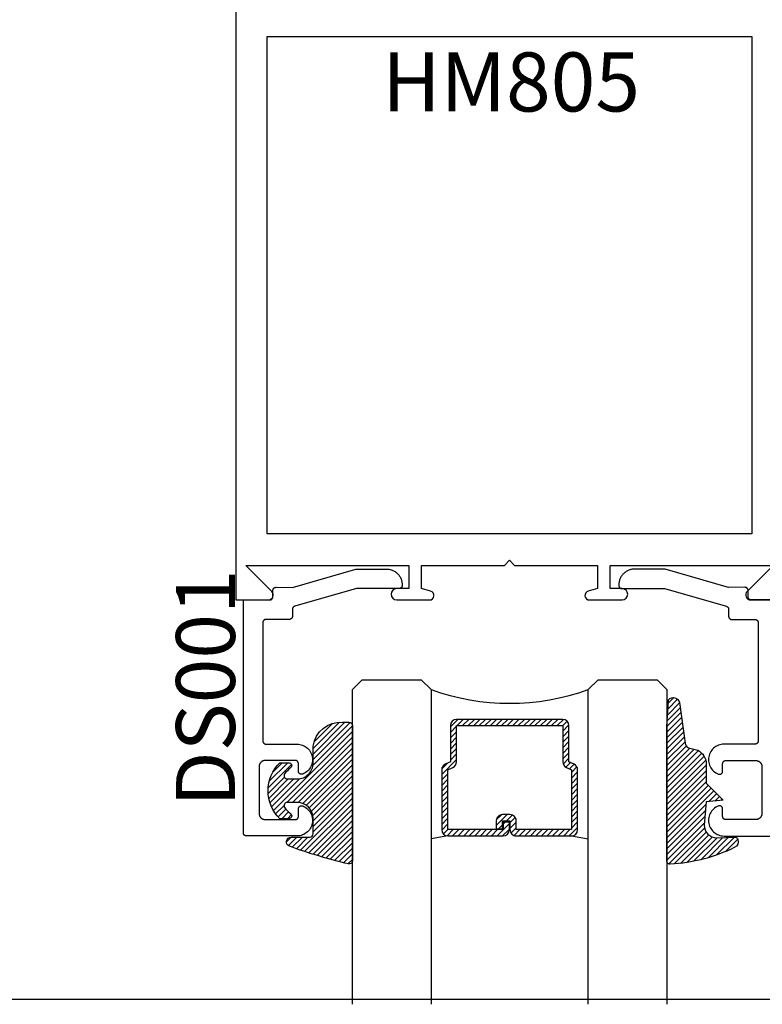
# Model space of a CAD drawing. Units: inches. Extents: x 0 to 160, y 0 to 19.
# Drawn here: x 138 to 141, y 0 to 3 of the extents above; entities that cross this region are included whole.
import ezdxf

# ---------------------------------------------------------------- set-up
doc = ezdxf.new("R2010")
doc.units = ezdxf.units.IN
doc.header["$MEASUREMENT"] = 0
doc.layers.add('Arcadia-Mview', color=6, linetype='Continuous', plot=False)
for name, color, linetype in [('Arcadia-Profile', 5, 'Continuous'), ('Arcadia-Shade', 8, 'Continuous'), ('Arcadia-Text', 3, 'Continuous')]:
    doc.layers.add(name, color=color, linetype=linetype)
doc.styles.get("Standard").update_dxf_attribs({"font": 'ARIALN.TTF'})

# ---------------------------------------------------------------- blocks, each defined once
blk = doc.blocks.new('E-260MOD')
at = {"layer": 'Arcadia-Shade', "lineweight": -3}
h = blk.add_hatch(dxfattribs=at)
h.set_pattern_fill('ANSI31', color=256, scale=0.1, style=0)
h.set_pattern_definition([(45, (0.111432735196054, 0.0210802744449259), (-0.0088388347648318, 0.0088388347648318), [])])
edge = h.paths.add_edge_path()
edge.add_line((-0.1786578097246902, 0.2350642497696223), (-0.125, 0.2404197422160825))
edge.add_line((-0.125, 0.2404197422160825), (-0.1181936880113304, 0.3139171335331267))
edge.add_arc((-0.1581936880113304, 0.3139171335331286), 0.04, 359.9999999999973, 449.9999999999999)
edge.add_line((-0.1581936880113304, 0.3539171335331286), (-0.2162454687676565, 0.3519725935885994))
edge.add_arc((-0.2162454687677204, 0.3619725935886442), 0.0100000000000448, 199.8505422421205, 270.0000000003661, ccw=False)
edge.add_arc((-0.2057289674488805, 0.3657692497091054), 0.0211808495959475, 113.38550761416829, 199.8505422417517, ccw=False)
edge.add_arc((0.0188137903408532, -0.0927442170155847), 0.5317010624323791, 93.16608336545528, 115.98409913818631, ccw=False)
edge.add_arc((-0.009999999999999, 0.4281605382221339), 0.009999999999999, -5.4001247917767614e-12, 93.166083365465, ccw=False)
edge.add_line((0, 0.428160538222133), (0, 0))
edge.add_line((0, 0), (-0.0053552835515234, -0.0845275820354292))
edge.add_arc((-0.0204262058438835, -0.0713796810144441), 0.0199999999999994, 191.4084515945802, 318.8984941272966, ccw=False)
edge.add_line((-0.0400310460016437, -0.0753357197388062), (-0.0574464047220715, 0.0534071486590815))
edge.add_arc((-0.0772453629954753, 0.0505785003444151), 0.0200000000000013, 8.130742450397316, 62.82068149597911)
edge.add_line((-0.0681098259279479, 0.0683701265345048), (-0.0978388426688213, 0.0757519387839843))
edge.add_arc((-0.0749999999999996, 0.1202310042592028), 0.0499999999999997, 180.0000000000006, 242.82068149597302, ccw=False)
edge.add_line((-0.1249999999999993, 0.1202310042592023), (-0.125, 0.180419742216082))
edge.add_line((-0.125, 0.180419742216082), (-0.1786578097246902, 0.2350642497696223))
at = {"layer": 'Arcadia-Profile'}
blk.add_lwpolyline([(-0.1786578097246902, 0.2350642497696223), (-0.125, 0.2404197422160825), (-0.1181936880113304, 0.3139171335331267, 0.4142135623731084), (-0.1581936880113304, 0.3539171335331286), (-0.2162454687676565, 0.3519725935885994, -0.3160158995843511), (-0.2256512846930993, 0.3585769159274423, -0.3962562958274539), (-0.2141359800658433, 0.3852101994920861, -0.0998926618858281), (-0.0105523046130392, 0.4381452745538752, -0.4304926132808653), (0, 0.428160538222133), (0, 0), (-0.0053552835515234, -0.0845275820354292, -0.6217797134979012), (-0.0400310460016437, -0.0753357197388062), (-0.0574464047220715, 0.0534071486590815, 0.2432650129539878), (-0.0681098259279479, 0.0683701265345048), (-0.0978388426688213, 0.0757519387839843, -0.2811846954961982), (-0.1249999999999993, 0.1202310042592023), (-0.125, 0.180419742216082)], format="xyb", close=True, dxfattribs=at)
blk.add_lwpolyline([(-0.1786578097246902, 0.2350642497696223), (-0.125, 0.2404197422160825), (-0.1181936880113304, 0.3139171335331267, 0.4142135623731084), (-0.1581936880113304, 0.3539171335331286), (-0.2162454687676565, 0.3519725935885994, -0.3160158995843511), (-0.2256512846930993, 0.3585769159274423, -0.3962562958274539), (-0.2141359800658433, 0.3852101994920861, -0.0998926618858281), (-0.0105523046130392, 0.4381452745538752, -0.4304926132808653), (0, 0.428160538222133), (0, 0), (-0.0053552835515234, -0.0845275820354292, -0.6217797134979012), (-0.0400310460016437, -0.0753357197388062), (-0.0574464047220715, 0.0534071486590815, 0.2432650129539878), (-0.0681098259279479, 0.0683701265345048), (-0.0978388426688213, 0.0757519387839843, -0.2811846954961982), (-0.1249999999999993, 0.1202310042592023), (-0.125, 0.180419742216082)], format="xyb", close=True, dxfattribs=at)
blk = doc.blocks.new('E-150MOD')
at = {"layer": 'Arcadia-Shade', "lineweight": -3}
h = blk.add_hatch(dxfattribs=at)
h.set_pattern_fill('ANSI31', color=256, scale=0.1, style=0)
h.set_pattern_definition([(45, (-0.138567264803946, 0.0239117308240513), (-0.0088388347648318, 0.0088388347648318), [])])
edge = h.paths.add_edge_path()
edge.add_line((0.2307305913625512, 0.1184704544556859), (0.202291955919371, 0.1184704544556872))
edge.add_arc((0.2022919559193711, 0.1278042520424739), 0.0093337975867867, 126.6780053634676, 269.9999999999995, ccw=False)
edge.add_arc((0.1429581583326799, 0.207470454455787), 0.0900000000000237, 306.6780053633725, 323.576426357604)
edge.add_arc((0.2073301242805562, 0.1599704544556878), 0.0099999999999988, 323.5764263576871, 450.0000000000201)
edge.add_line((0.2073301242805527, 0.1699704544556866), (0.1749999999999971, 0.169970454455686))
edge.add_arc((0.1749999999999987, 0.1199704544556874), 0.0499999999999986, 90.00000000000178, 180.0000000000027)
edge.add_line((0.125, 0.119970454455685), (0.1250000000000007, 0.0659049405506607))
edge.add_arc((0.037059360948156, 0.0786686605666967), 0.0888620759688553, 266.2190256176107, 351.74174670046614, ccw=False)
edge.add_line((0.0311995675385823, -0.009999999999998), (0.0100000000000015, -0.01))
edge.add_arc((0.0100000000000008, 8e-16), 0.0100000000000008, 180.0000000000043, 270.0000000000043, ccw=False)
edge.add_line((0, 0), (0, 0.4305641256404997))
edge.add_arc((0.009999999999999, 0.4305641256405004), 0.009999999999999, 77.99937774415321, 180.0000000000045, ccw=False)
edge.add_arc((-0.3507727045260797, -1.107357734935952), 1.589668855323814, 69.71688305471389, 76.80556558053468, ccw=False)
edge.add_arc((0.1947457635950655, 0.3698040499677627), 0.0150000000000009, -90.00000000001302, 68.26389573529048, ccw=False)
edge.add_line((0.1947457635950621, 0.3548040499677619), (0.1349999999999979, 0.3548040499677614))
edge.add_arc((0.1349999999999979, 0.3448040499677614), 0.01, 90, 180)
edge.add_line((0.1249999999999979, 0.3448040499677614), (0.125, 0.2949704544556848))
edge.add_arc((0.1750000000000003, 0.2949704544556861), 0.0500000000000002, 180.0000000000014, 270.0000000000005)
edge.add_line((0.1750000000000007, 0.2449704544556859), (0.2073301242805527, 0.2449704544556874))
edge.add_arc((0.207330124280542, 0.2549704544556661), 0.0099999999999787, 270.0000000000609, 396.4235736423736)
edge.add_arc((0.1429581583325789, 0.2074704544556889), 0.0900000000000011, 36.42357364230738, 53.32199463653551)
edge.add_arc((0.2022919559193708, 0.2871366568689003), 0.009333797586788, 89.99999999999869, 233.32199463655041, ccw=False)
edge.add_line((0.202291955919371, 0.2964704544556884), (0.2307305913625512, 0.2964704544556882))
edge.add_arc((0.1429581583325826, 0.2074704544556871), 0.125000000000002, -45.39787468375329, 45.39787468375329, ccw=False)
at = {"layer": 'Arcadia-Profile'}
blk.add_lwpolyline([(0.2307305913625512, 0.1184704544556859), (0.202291955919371, 0.1184704544556872, -0.7220322426225168), (0.1967167169756805, 0.1352900043835457, 0.0738671817168788), (0.215376620024047, 0.1540329544556911, 0.6153459029250179), (0.2073301242805527, 0.1699704544556866), (0.1749999999999971, 0.169970454455686, 0.4142135623731001), (0.125, 0.119970454455685), (0.1250000000000007, 0.0659049405506607, -0.3915067863019581), (0.0311995675385823, -0.009999999999998), (0.0100000000000015, -0.01, -0.4142135623730951), (0, 0), (0, 0.4305641256404997, -0.4769788655072018), (0.0120792231389261, 0.4403455790671917, -0.0309400796202896), (0.2003007460826568, 0.3837375409001378, -0.8262721402126098), (0.1947457635950621, 0.3548040499677619), (0.1349999999999979, 0.3548040499677614, 0.4142135623730951), (0.1249999999999979, 0.3448040499677614), (0.125, 0.2949704544556848, 0.41421356237309), (0.1750000000000007, 0.2449704544556859), (0.2073301242805527, 0.2449704544556874, 0.6153459029248967), (0.2153766200240104, 0.2609079544556594, 0.0738671817168641), (0.1967167169756818, 0.2796509045278258, -0.7220322426226498), (0.202291955919371, 0.2964704544556884), (0.2307305913625512, 0.2964704544556882, -0.418287269326214)], format="xyb", close=True, dxfattribs=at)
blk = doc.blocks.new('*U98')
at = {"layer": 'Arcadia-Shade', "lineweight": -3}
h = blk.add_hatch(dxfattribs=at)
h.set_pattern_fill('ANSI31', color=256, scale=0.1, style=0)
h.set_pattern_definition([(45, (-12.49009116438055, -10.79353366436353), (-0.0088388347648318, 0.0088388347648318), [])])
edge = h.paths.add_edge_path()
edge.add_line((0.4990116755820751, 0.4285564927512802), (0.5229934129158452, 0.4285564927512838))
edge.add_arc((0.5229934129158464, 0.4482414927513224), 0.0196850000000387, 269.9999999999964, 359.9999999999984)
edge.add_line((0.5426784129158851, 0.4482414927513219), (0.5426784129158851, 0.4732180318310384))
edge.add_line((0.5426784129158851, 0.4732180318310384), (0.5229934129158452, 0.4732180318310384))
edge.add_line((0.5229934129158452, 0.4732180318310384), (0.5229934129158452, 0.4482414927513219))
edge.add_line((0.5229934129158452, 0.4482414927513219), (0.4990116755820751, 0.4482414927513219))
edge.add_line((0.4990116755820751, 0.4482414927513219), (0.4990116755820751, 0.4763228331426533))
edge.add_arc((0.47932667558206, 0.476322833142687), 0.0196850000000151, 359.9999999999018, 449.9999999999017)
edge.add_line((0.4793266755820938, 0.4960078331427021), (0.3036411249999347, 0.4960078331426985))
edge.add_arc((0.3036411249999347, 0.4763228331426604), 0.0196850000000382, 90, 180)
edge.add_line((0.2839561249998965, 0.4763228331426604), (0.2839561249998965, 0.2858323436881278))
edge.add_arc((0.3036411249999145, 0.2858323436881261), 0.019685000000018, 179.999999999995, 245.4529343159603)
edge.add_line((0.2954631769583571, 0.2679264678137017), (0.3114070047096007, 0.2606446238063391))
edge.add_line((0.3114070047096007, 0.2606446238063391), (0.3114070047096007, 0.1457257251104203))
edge.add_arc((0.3310920047095802, 0.145725725110422), 0.0196849999999795, 180.0000000000052, 270.0000000000052)
edge.add_line((0.331092004709582, 0.1260407251104425), (0.668905995290265, 0.126040725110439))
edge.add_arc((0.668905995290266, 0.1457257251104211), 0.0196849999999822, 269.9999999999974, 359.9999999999974)
edge.add_line((0.6885909952902481, 0.1457257251104203), (0.6885909952902481, 0.2606446238063391))
edge.add_line((0.6885909952902481, 0.2606446238063391), (0.7045348230414366, 0.2679264678137088))
edge.add_arc((0.6963568749998893, 0.2858323436881248), 0.0196850000000061, 294.547065684023, 359.9999999999882)
edge.add_line((0.7160418749998954, 0.2858323436881207), (0.7160418749998936, 0.4763228331426604))
edge.add_arc((0.696356874999912, 0.47632283314266), 0.0196849999999816, 9.694e-13, 89.99999999999903)
edge.add_line((0.6963568749999123, 0.4960078331426417), (0.5206721869999261, 0.4960078331426985))
edge.add_arc((0.5206721869999243, 0.4763228331426586), 0.0196850000000399, 89.99999999999484, 179.9999999999948)
edge.add_line((0.5009871869998844, 0.4763228331426604), (0.5009871869998844, 0.4521573060815705))
edge.add_line((0.5009871869998844, 0.4521573060815705), (0.5206721869999261, 0.4521573060815705))
edge.add_line((0.5206721869999261, 0.4521573060815705), (0.5206721869999261, 0.4763228331426604))
edge.add_line((0.5206721869999261, 0.4763228331426604), (0.6963568749999123, 0.4763228331426604))
edge.add_line((0.6963568749999123, 0.4763228331426604), (0.6963568749999123, 0.2858323436881207))
edge.add_line((0.6963568749999123, 0.2858323436881207), (0.6804130472487256, 0.2785504996807049))
edge.add_arc((0.6885909952902385, 0.260644623806309), 0.0196849999999735, 114.5470656839565, 179.9999999999124)
edge.add_line((0.668905995290265, 0.2606446238063391), (0.668905995290265, 0.1457257251104203))
edge.add_line((0.668905995290265, 0.1457257251104203), (0.331092004709582, 0.1457257251104203))
edge.add_line((0.331092004709582, 0.1457257251104203), (0.331092004709582, 0.2606446238063391))
edge.add_arc((0.311407004709616, 0.2606446238063067), 0.019684999999966, 9.43583e-11, 65.45293431605755)
edge.add_line((0.3195849527511214, 0.2785504996806978), (0.3036411249999347, 0.2858323436881207))
edge.add_line((0.3036411249999347, 0.2858323436881207), (0.3036411249999347, 0.4763228331426604))
edge.add_line((0.3036411249999347, 0.4763228331426604), (0.4793266755820938, 0.4763228331426604))
edge.add_line((0.4793266755820938, 0.4763228331426604), (0.4793266755820938, 0.4482414927513219))
edge.add_arc((0.4990116755821053, 0.4482414927512917), 0.0196850000000115, 179.9999999999121, 269.9999999999121)
at = {"layer": 'Arcadia-Profile'}
for p, q in [((0, 0.03125), (2.5e-15, 1.03125)), ((0.2500000000000007, 1.03125), (0.25, 0.03125)), ((0.75, 0.03125), (0.7500000000000007, 1.03125)), ((1, 1.03125), (1, 0.03125)), ((0.3036416249999334, 0.4960078331427021), (0.2499999999999218, 0.5053829846366896)), ((0.6963568749999123, 0.4960078331427021), (0.7499984999999257, 0.5053829846366896)), ((0.7080088700575029, 0.2699663348586228), (0.7122228838293801, 0.2741803486304981)), ((0.03125, 0), (0, 0.03125)), ((0.03125, 0), (0, 0.03125)), ((0.03125, 0), (0, 0.03125)), ((0.03125, 0), (0, 0.03125)), ((0.03125, 0), (0, 0.03125)), ((0.21875, 0), (0.03125, 0)), ((0.21875, 0), (0.03125, 0)), ((0.25, 0.03125), (0.21875, 0)), ((0.25, 0.03125), (0.21875, 0)), ((0.78125, 0), (0.75, 0.03125)), ((0.96875, 0), (0.78125, 0)), ((1, 0.03125), (0.96875, 0))]:
    blk.add_line(p, q, dxfattribs=at)
blk.add_lwpolyline([(0.4990116755820751, 0.4285564927512802), (0.5229934129158452, 0.4285564927512838, 0.4142135623731049), (0.5426784129158851, 0.4482414927513219), (0.5426784129158851, 0.4732180318310384), (0.5229934129158452, 0.4732180318310384), (0.5229934129158452, 0.4482414927513219), (0.4990116755820751, 0.4482414927513219), (0.4990116755820751, 0.4763228331426533, 0.4142135623730951), (0.4793266755820938, 0.4960078331427021), (0.3036411249999347, 0.4960078331426985, 0.4142135623730951), (0.2839561249998965, 0.4763228331426604), (0.2839561249998965, 0.2858323436881278, 0.2936188569408289), (0.2954631769583571, 0.2679264678137017), (0.3114070047096007, 0.2606446238063391), (0.3114070047096007, 0.1457257251104203, 0.4142135623730951), (0.331092004709582, 0.1260407251104425), (0.668905995290265, 0.126040725110439, 0.4142135623730951), (0.6885909952902481, 0.1457257251104203), (0.6885909952902481, 0.2606446238063391), (0.7045348230414366, 0.2679264678137088, 0.2936188569408282), (0.7160418749998954, 0.2858323436881207), (0.7160418749998936, 0.4763228331426604, 0.4142135623730852), (0.6963568749999123, 0.4960078331426417), (0.5206721869999261, 0.4960078331426985, 0.4142135623730951), (0.5009871869998844, 0.4763228331426604), (0.5009871869998844, 0.4521573060815705), (0.5206721869999261, 0.4521573060815705), (0.5206721869999261, 0.4763228331426604), (0.6963568749999123, 0.4763228331426604), (0.6963568749999123, 0.2858323436881207), (0.6804130472487256, 0.2785504996807049, 0.2936188569407848), (0.668905995290265, 0.2606446238063391), (0.668905995290265, 0.1457257251104203), (0.331092004709582, 0.1457257251104203), (0.331092004709582, 0.2606446238063391, 0.2936188569408189), (0.3195849527511214, 0.2785504996806978), (0.3036411249999347, 0.2858323436881207), (0.3036411249999347, 0.4763228331426604), (0.4793266755820938, 0.4763228331426604), (0.4793266755820938, 0.4482414927513219, 0.4142135623730946)], format="xyb", close=True, dxfattribs=at)
blk.add_arc((0.4999992499998971, -0.6625220109668888), 0.7374409998105559, 70.18348207574029, 109.8165179242613, dxfattribs=at)

msp = doc.modelspace()

# ---------------------------------------------------------------- linework, layer by layer
at = {"layer": 'Arcadia-Mview', "lineweight": -3}
msp.add_lwpolyline([(126, 18.65916279293205), (142, 18.65916279293205), (142, 2.84e-14), (126, 2.84e-14)], close=True, dxfattribs=at)
at = {"layer": 'Arcadia-Profile', "lineweight": -3}
msp.add_lwpolyline([(139.0949693015661, 3.269407420414815), (139.0949693015661, 1.269407420414815), (139.1979693015661, 1.269407420414815, 0.6681786379194122), (139.2092830100652, 1.296721128913965), (139.1265967185641, 1.379407420414942), (139.6449693015661, 1.379407420414942), (139.6449693015661, 1.305407420414873), (139.6069693015661, 1.305407420414873, 1), (139.6069693015661, 1.269407420414815), (139.7106640640663, 1.269407420414815, 0.8769764629928285), (139.714366531976, 1.297530456266692), (139.6849693015662, 1.305407420414873), (139.6849693015662, 1.379407420414942), (139.9489693015662, 1.379407420414942), (139.9649693015661, 1.395407420415018), (139.9809693015661, 1.379407420414942), (140.2449693015661, 1.379407420414942), (140.2449693015661, 1.305407420414873), (140.2155720711562, 1.297530456266692, 0.8769764629928284), (140.2192745390658, 1.269407420414815), (140.3229693015661, 1.269407420414815, 1), (140.3229693015661, 1.305407420414873), (140.2849693015661, 1.305407420414873), (140.2849693015661, 1.379407420414942), (140.8033418845682, 1.379407420414942), (140.7206555930671, 1.296721128913965, 0.6681786379192421), (140.7319693015661, 1.269407420414815), (140.8349693015661, 1.269407420414815)], format="xyb", dxfattribs=at)
msp.add_lwpolyline([(140.7349693015661, 3.059407420414778), (140.7349693015661, 1.479407420414851), (139.1949693015662, 1.479407420414851), (139.1949693015662, 3.059407420414778)], close=True, dxfattribs=at)
at = {"layer": 'Arcadia-Profile'}
msp.add_lwpolyline([(139.6239704015661, 1.31757179041481), (139.6239704015661, 1.31557179041463), (139.6239566969161, 1.315048430414641), (139.6239156205161, 1.314526510414658), (139.6238472849661, 1.314007450414671), (139.6237518775661, 1.313492670414667), (139.6236296598661, 1.31298360041476), (139.6234809667661, 1.312481620414679), (139.6233062058661, 1.31198811041461), (139.6231058561661, 1.3115044204146), (139.6228804665661, 1.311031890414803), (139.6226306555661, 1.310571790414748), (139.6223571075661, 1.310125400414769), (139.6220605715661, 1.309693940414696), (139.6217418615661, 1.309278590414784), (139.6214018495661, 1.308880480414678), (139.6210414695661, 1.308500720414691), (139.6206617075661, 1.308140340414617), (139.6202636055661, 1.307800330414671), (139.6198482545661, 1.307481620414797), (139.6194167915661, 1.307185080414662), (139.6189704015661, 1.306911540414809), (139.6185103065661, 1.306661720414673), (139.6180377675661, 1.306436340414599), (139.6175540805661, 1.306235990414712), (139.6170605715661, 1.306061220414655), (139.6165585915661, 1.305912530414822), (139.6160495185661, 1.305790310414728), (139.6155347465661, 1.305694910414764), (139.6150156865661, 1.305626570414666), (139.6144937615661, 1.30558549041482), (139.6139704015661, 1.305571790414639), (139.4785767015661, 1.305571790414639), (139.2822266015661, 1.249546790414775), (139.2818149015661, 1.249419690414676), (139.2814090015661, 1.249274990414711), (139.2810097015661, 1.249112790414734), (139.2806178015661, 1.248933690414766), (139.2802340015661, 1.248737790414658), (139.2798590015661, 1.248525590414807), (139.2794934015661, 1.248297390414769), (139.2791380015661, 1.248053690414714), (139.2787935015661, 1.247794890414731), (139.2784604015661, 1.247521390414682), (139.2781395015661, 1.247233890414669), (139.2778312015661, 1.246932890414633), (139.2775361015661, 1.246618790414665), (139.2772549015661, 1.246292290414636), (139.2769880015661, 1.245953990414797), (139.2767359015661, 1.245604490414713), (139.2764991015661, 1.245244490414712), (139.2762780015661, 1.244874590414816), (139.2760731015661, 1.244495490414671), (139.2758847015661, 1.244107990414683), (139.2757132015661, 1.243712690414646), (139.2755588015661, 1.243310290414662), (139.2754220015661, 1.242901690414761), (139.2753028015661, 1.242487590414818), (139.2752017015661, 1.242068790414784), (139.2751186015661, 1.24164589041468), (139.2750539015661, 1.241219890414619), (139.2750075015661, 1.2407914904147), (139.2749797015661, 1.240361490414649), (139.2749704015661, 1.239930590414793), (139.2749704015661, 1.217476390414709), (139.2749567015661, 1.216953090414769), (139.2749156015661, 1.216431090414722), (139.2748473015661, 1.215912090414782), (139.2747519015661, 1.215397290414763), (139.2746297015661, 1.214888190414718), (139.2744810015661, 1.214386290414701), (139.2743062015661, 1.213892690414674), (139.2741059015661, 1.213409090414621), (139.2738805015661, 1.212936490414655), (139.2736307015661, 1.2124763904146), (139.2733571015661, 1.212029990414727), (139.2730606015661, 1.211598590414702), (139.2727419015661, 1.211183190414637), (139.2724018015661, 1.210785090414653), (139.2720415015661, 1.210405390414713), (139.2716617015661, 1.210044990414623), (139.2712636015661, 1.209704990414799), (139.2708483015661, 1.209386290414819), (139.2704168015661, 1.209089690414636), (139.2699704015661, 1.208816190414815), (139.2695103015661, 1.208566390414695), (139.2690378015661, 1.208340990414605), (139.2685541015661, 1.208140590414792), (139.2680606015661, 1.207965890414676), (139.2675586015661, 1.207817190414722), (139.2670495015661, 1.207694990414644), (139.2665347015661, 1.207599490414601), (139.2660157015661, 1.207531190414762), (139.2654938015661, 1.207490090414673), (139.2649704015661, 1.207476390414718), (139.1909704015661, 1.207476390414718), (139.1904470015661, 1.207462690414764), (139.1899251015661, 1.207421590414675), (139.1894061015661, 1.207353290414609), (139.1888913015661, 1.207257890414645), (139.1883822015661, 1.207135690414794), (139.1878802015661, 1.206986990414613), (139.1873867015661, 1.206812190414645), (139.1869030015661, 1.206611890414684), (139.1864305015661, 1.206386490414821), (139.1859704015661, 1.206136690414702), (139.1855240015661, 1.205863090414801), (139.1850925015661, 1.205566590414697), (139.1846772015661, 1.205247890414717), (139.1842791015661, 1.204907890414666), (139.1838993015661, 1.204547490414803), (139.1835390015661, 1.204167690414784), (139.1831989015661, 1.2037695904148), (139.1828802015661, 1.203354290414814), (139.1825837015661, 1.20292279041471), (139.1823101015661, 1.202476390414609), (139.1820603015661, 1.202016290414782), (139.1818349015661, 1.201543790414667), (139.1816346015661, 1.201060090414763), (139.1814598015661, 1.200566590414815), (139.1813111015661, 1.200064590414719), (139.1811889015661, 1.199555490414674), (139.1810935015661, 1.199040790414734), (139.1810252015661, 1.198521690414715), (139.1809841015661, 1.197999790414748), (139.1809704015661, 1.197476390414728), (139.1809704015661, 0.8214763904147517), (139.1809841015661, 0.820953090414811), (139.1810252015661, 0.8204310904147646), (139.1810935015661, 0.8199120904145971), (139.1811889015661, 0.8193972904148054), (139.1813111015661, 0.8188881904147606), (139.1814598015661, 0.8183862904147432), (139.1816346015661, 0.8178926904147161), (139.1818349015661, 0.8174090904146638), (139.1820603015661, 0.8169364904146974), (139.1823101015661, 0.8164763904146425), (139.1825837015661, 0.8160299904147692), (139.1828802015661, 0.8155985904147443), (139.1831989015661, 0.8151831904146789), (139.1835390015661, 0.8147850904146949), (139.1838993015661, 0.8144053904147553), (139.1842791015661, 0.8140449904146649), (139.1846772015661, 0.8137049904146137), (139.1850925015661, 0.813386290414634), (139.1855240015661, 0.813089690414678), (139.1859704015661, 0.8128161904146296), (139.1864305015661, 0.8125663904147373), (139.1869030015661, 0.812340990414647), (139.1873867015661, 0.8121405904146072), (139.1878802015661, 0.8119658904147186), (139.1883822015661, 0.8118171904147644), (139.1888913015661, 0.8116949904146864), (139.1894061015661, 0.8115994904146432), (139.1899251015661, 0.8115311904148043), (139.1904470015661, 0.8114900904147148), (139.1909704015661, 0.8114763904147608), (139.2896145015661, 0.8114763904147608), (139.2941500015661, 0.8112464904147387), (139.2986453015661, 0.81060099041472), (139.3030622015661, 0.8095454904145994), (139.3073636015661, 0.8080887904147644), (139.3115130015661, 0.8062431904147402), (139.3154753015661, 0.8040243904147033), (139.3192172015661, 0.8014510904147087), (139.3227070015661, 0.7985449904146904), (139.3259151015661, 0.7953307904146883), (139.3288146015661, 0.7918354904147478), (139.3313807015661, 0.7880886904147033), (139.3335920015661, 0.7841220904146909), (139.3354297015661, 0.7799691904146826), (139.3368782015661, 0.7756650904147833), (139.3379253015661, 0.7712460904146852), (139.3385622015661, 0.7667496904148053), (139.3387835015661, 0.7622137904147408), (139.3385873015661, 0.757676690414634), (139.3379753015661, 0.753176790414706), (139.3369527015661, 0.7487520904146338), (139.3355280015661, 0.7444399904147545), (139.3337134015661, 0.7402769904146922), (139.3315241015661, 0.7362981904147788), (139.3289788015661, 0.7325372904146903), (139.3260987015661, 0.7290259904147903), (139.3229085015661, 0.7257939904147648), (139.3194348015661, 0.7228686904147495), (139.3157073015661, 0.7202746904147049), (139.3117572015661, 0.7180339904148028), (139.3076181015661, 0.7161654904148023), (139.3070075015661, 0.7159487904147924), (139.3063841015661, 0.7157720904146814), (139.3057505015661, 0.7156360904147974), (139.3051095015661, 0.7155414904147861), (139.3044637015661, 0.7154885904146582), (139.3038159015661, 0.7154775904147997), (139.3031687015661, 0.7155085904146077), (139.3025248015661, 0.7155814904146851), (139.3018871015661, 0.7156957904146353), (139.3012580015661, 0.7158512904147543), (139.3006404015661, 0.7160471904146349), (139.3000367015661, 0.7162825904146999), (139.2994496015661, 0.7165566904147695), (139.2988814015661, 0.7168680904146428), (139.2983346015661, 0.717215790414663), (139.2978115015661, 0.7175980904146188), (139.2973142015661, 0.718013490414684), (139.2968449015661, 0.7184601904147954), (139.2964055015661, 0.7189363904146618), (139.2959978015661, 0.7194399904146636), (139.2956236015661, 0.7199689904148059), (139.2952845015661, 0.7205210904146285), (139.2949818015661, 0.7210939904148077), (139.2947169015661, 0.7216853904146561), (139.2944908015661, 0.7222925904147602), (139.2943045015661, 0.7229131904148077), (139.2941588015661, 0.7235444904147031), (139.2940543015661, 0.7241839904147369), (139.2939914015661, 0.7248288904147345), (139.2939704015661, 0.7254764904146), (139.2939704015661, 0.7494763904146354), (139.2939567015661, 0.7499997904146554), (139.2939156015661, 0.7505216904146224), (139.2938473015661, 0.7510407904146419), (139.2937519015661, 0.751555490414809), (139.2936297015661, 0.7520645904146264), (139.2934810015661, 0.7525665904147232), (139.2933062015661, 0.753060090414671), (139.2931059015661, 0.7535437904148026), (139.2928805015661, 0.7540162904146896), (139.2926307015661, 0.7544763904147445), (139.2923571015661, 0.7549227904146179), (139.2920606015661, 0.7553542904147222), (139.2917419015661, 0.7557695904147081), (139.2914018015661, 0.7561676904146922), (139.2910415015661, 0.756547490414711), (139.2906617015661, 0.7569078904148016), (139.2902636015661, 0.7572478904146251), (139.2898483015661, 0.757566590414605), (139.2894168015661, 0.757863090414709), (139.2889704015661, 0.7581366904146094), (139.2885103015661, 0.758386490414729), (139.2880378015661, 0.7586118904148194), (139.2875541015661, 0.7588121904147798), (139.2870606015661, 0.7589869904147477), (139.2865586015661, 0.759135690414702), (139.2860495015661, 0.75925789041478), (139.2855347015661, 0.7593532904147438), (139.2850157015661, 0.75942159041481), (139.2844938015661, 0.7594626904146722), (139.2839704015661, 0.7594763904146263), (139.1889704015661, 0.7594763904146263), (139.1879237015661, 0.7594489904147183), (139.1868798015661, 0.7593668904146185), (139.1858417015661, 0.7592301904146339), (139.1848122015661, 0.7590393904147064), (139.1837940015661, 0.7587948904146984), (139.1827901015661, 0.7584975904146419), (139.1818030015661, 0.758147990414706), (139.1808357015661, 0.7577472904147058), (139.1798906015661, 0.7572965904146045), (139.1789704015661, 0.7567968904147407), (139.1780776015661, 0.7562497904147918), (139.1772147015661, 0.7556567904148112), (139.1763840015661, 0.7550192904147722), (139.1755878015661, 0.75433929041467), (139.1748283015661, 0.7536185904147957), (139.1741075015661, 0.7528589904147581), (139.1734275015661, 0.7520627904147901), (139.1727901015661, 0.7512320904147387), (139.1721970015661, 0.7503691904146095), (139.1716499015661, 0.7494763904146354), (139.1711503015661, 0.7485561904147531), (139.1706995015661, 0.7476111904147515), (139.1702988015661, 0.7466437904147157), (139.1699493015661, 0.7456567904148202), (139.1696519015661, 0.7446527904146265), (139.1694074015661, 0.7436346904146163), (139.1692166015661, 0.7426050904148056), (139.1690800015661, 0.7415669904146185), (139.1689978015661, 0.7405230904146052), (139.1689704015661, 0.7394763904146445), (139.1689704015661, 0.5914763904147337), (139.1689978015661, 0.5904296904147728), (139.1690800015661, 0.5893858904146115), (139.1692166015661, 0.5883476904147998), (139.1694074015661, 0.5873181904146137), (139.1696519015661, 0.5862999904147514), (139.1699493015661, 0.5852960904146371), (139.1702988015661, 0.5843090904147417), (139.1706995015661, 0.5833416904147058), (139.1711503015661, 0.5823965904146249), (139.1716499015661, 0.5814763904147427), (139.1721970015661, 0.5805835904147685), (139.1727901015661, 0.5797206904146393), (139.1734275015661, 0.5788899904148153), (139.1741075015661, 0.57809379041462), (139.1748283015661, 0.5773342904146617), (139.1755878015661, 0.576613490414708), (139.1763840015661, 0.575933490414606), (139.1772147015661, 0.5752960904146464), (139.1780776015661, 0.5747029904148137), (139.1789704015661, 0.5741558904146374), (139.1798906015661, 0.5736562904146254), (139.1808357015661, 0.5732054904146722), (139.1818030015661, 0.5728047904146721), (139.1827901015661, 0.5724552904148155), (139.1837940015661, 0.5721578904146796), (139.1848122015661, 0.571913490414751), (139.1858417015661, 0.571722690414596), (139.1868798015661, 0.5715859904146114), (139.1879237015661, 0.5715037904146599), (139.1889704015661, 0.5714763904147518), (139.2839704015661, 0.5714763904147518), (139.2844938015661, 0.5714900904147058), (139.2850157015661, 0.5715311904147953), (139.2855347015661, 0.5715994904146342), (139.2860495015661, 0.5716949904146773), (139.2865586015661, 0.5718171904147554), (139.2870606015661, 0.5719658904147096), (139.2875541015661, 0.5721405904145982), (139.2880378015661, 0.572340990414638), (139.2885103015661, 0.5725663904147283), (139.2889704015661, 0.5728161904146205), (139.2894168015661, 0.573089690414669), (139.2898483015661, 0.573386290414625), (139.2902636015661, 0.5737049904146048), (139.2906617015661, 0.574044990414656), (139.2910415015661, 0.5744053904147464), (139.2914018015661, 0.574785090414686), (139.2917419015661, 0.5751831904146698), (139.2920606015661, 0.5755985904147352), (139.2923571015661, 0.5760299904147601), (139.2926307015661, 0.5764763904146335), (139.2928805015661, 0.5769364904146883), (139.2931059015661, 0.5774090904146548), (139.2933062015661, 0.5778926904147071), (139.2934810015661, 0.5783862904147341), (139.2936297015661, 0.5788881904147516), (139.2937519015661, 0.5793972904147964), (139.2938473015661, 0.5799120904148154), (139.2939156015661, 0.5804310904147556), (139.2939567015661, 0.580953090414802), (139.2939704015661, 0.5814763904147427), (139.2939704015661, 0.6054763904146299), (139.2939914015661, 0.6061239904147229), (139.2940543015661, 0.6067688904147204), (139.2941588015661, 0.607408290414675), (139.2943045015661, 0.6080396904146497), (139.2944908015661, 0.6086602904146972), (139.2947169015661, 0.6092674904148013), (139.2949818015661, 0.6098587904147977), (139.2952845015661, 0.6104316904147497), (139.2956236015661, 0.6109837904147996), (139.2959978015661, 0.6115127904147144), (139.2964055015661, 0.6120164904147956), (139.2968449015661, 0.61249259041481), (139.2973142015661, 0.6129393904147733), (139.2978115015661, 0.6133547904146113), (139.2983346015661, 0.6137370904147943), (139.2988814015661, 0.6140846904147353), (139.2994496015661, 0.6143961904146878), (139.3000367015661, 0.6146701904146781), (139.3006404015661, 0.6149056904148225), (139.3012580015661, 0.6151015904147031), (139.3018871015661, 0.6152569904147427), (139.3025248015661, 0.6153713904147722), (139.3031687015661, 0.6154441904147703), (139.3038159015661, 0.6154751904148057), (139.3044637015661, 0.6154641904147198), (139.3051095015661, 0.6154112904148193), (139.3057505015661, 0.615316690414808), (139.3063841015661, 0.615180790414776), (139.3070075015661, 0.615004090414665), (139.3076181015661, 0.6147873904146551), (139.3117572015661, 0.6129188904146546), (139.3157073015661, 0.6106781904147525), (139.3194348015661, 0.6080841904147078), (139.3229085015661, 0.6051587904146132), (139.3260987015661, 0.6019268904146671), (139.3289788015661, 0.598415590414767), (139.3315241015661, 0.5946545904145993), (139.3337134015661, 0.5906758904147651), (139.3355280015661, 0.5865127904146235), (139.3369527015661, 0.5822007904145963), (139.3379753015661, 0.5777760904147513), (139.3385873015661, 0.573276190414596), (139.3387835015661, 0.5687390904147165), (139.3385622015661, 0.5642031904146521), (139.3379253015661, 0.5597066904146928), (139.3368782015661, 0.5552877904146741), (139.3354297015661, 0.5509836904147747), (139.3335920015661, 0.5468307904147665), (139.3313807015661, 0.5428640904146746), (139.3288146015661, 0.5391173904147096), (139.3259151015661, 0.535622090414769), (139.3227070015661, 0.5324077904146876), (139.3192172015661, 0.5295017904147487), (139.3154753015661, 0.526928490414754), (139.3115130015661, 0.5247095904146378), (139.3073636015661, 0.522864090414693), (139.3030622015661, 0.5214073904146304), (139.2986453015661, 0.520351790414658), (139.2941500015661, 0.5197063904147186), (139.2896145015661, 0.5194763904146172), (139.1289704015661, 0.5194763904146172), (139.1284470015661, 0.5194900904147987), (139.1279251015661, 0.5195311904146607), (139.1274061015661, 0.519599490414727), (139.1268913015661, 0.5196949904147701), (139.1263822015661, 0.5198171904146207), (139.1258802015661, 0.5199658904148023), (139.1253867015661, 0.520140590414691), (139.1249030015661, 0.5203409904147307), (139.1244305015661, 0.520566390414821), (139.1239704015661, 0.5208161904147133), (139.1235240015661, 0.5210896904147618), (139.1230925015661, 0.5213862904147178), (139.1226772015661, 0.5217049904146976), (139.1222791015661, 0.5220449904147486), (139.1218993015661, 0.5224053904146118), (139.1215390015661, 0.5227850904147786), (139.1211989015661, 0.5231831904147626), (139.1208802015661, 0.5235985904146006), (139.1205837015661, 0.5240299904146255), (139.1203101015661, 0.5244763904147263), (139.1200603015661, 0.5249364904147811), (139.1198349015661, 0.5254090904147475), (139.1196346015661, 0.5258926904147998), (139.1194598015661, 0.5263862904145995), (139.1193111015661, 0.526888190414617), (139.1191889015661, 0.5273972904146618), (139.1190935015661, 0.5279120904146808), (139.1190252015661, 0.528431090414621), (139.1189841015661, 0.5289530904146674), (139.1189704015661, 0.5294763904146081), (139.1189704015661, 1.269476420414754), (139.2029704015661, 1.269476420414754), (139.2034938015661, 1.269490120414708), (139.2040157015661, 1.269531200414782), (139.2045347015661, 1.269599530414758), (139.2050495015661, 1.269694940414616), (139.2055586015661, 1.26981716041471), (139.2060606015661, 1.26996585041477), (139.2065541015661, 1.270140610414706), (139.2070378015661, 1.27034096041482), (139.2075103015661, 1.270566350414789), (139.2079704015661, 1.270816160414803), (139.2084168015661, 1.271089710414777), (139.2088483015661, 1.271386250414686), (139.2092636015661, 1.271704960414787), (139.2096617015661, 1.272044970414732), (139.2100415015661, 1.272405350414807), (139.2104018015661, 1.272785110414794), (139.2107419015661, 1.273183210414778), (139.2110606015661, 1.27359856041469), (139.2113571015661, 1.274030030414657), (139.2116307015661, 1.274476420414636), (139.2118805015661, 1.274936510414796), (139.2121059015661, 1.275409050414715), (139.2123062015661, 1.275892740414725), (139.2124810015661, 1.276386250414795), (139.2126297015661, 1.276888230414648), (139.2127519015661, 1.277397300414783), (139.2128473015661, 1.277912070414664), (139.2129156015661, 1.278431130414652), (139.2129567015661, 1.278953060414757), (139.2129704015661, 1.279476420414745), (139.2129704015661, 1.299688880414784), (139.2129842015661, 1.300214400414667), (139.2130256015661, 1.300738480414771), (139.2130945015661, 1.301259650414728), (139.2131907015661, 1.301776480414652), (139.2133140015661, 1.30228754041466), (139.2134639015661, 1.302791420414656), (139.2136400015661, 1.303286720414668), (139.2138420015661, 1.303772080414752), (139.2140692015661, 1.304246160414756), (139.2143210015661, 1.304707640414768), (139.2145967015661, 1.305155250414806), (139.2148955015661, 1.305587760414688), (139.2152167015661, 1.306003960414706), (139.2155593015661, 1.306402710414637), (139.2159224015661, 1.306782900414624), (139.2163049015661, 1.307143490414752), (139.2167059015661, 1.307483480414681), (139.2171242015661, 1.307801920414682), (139.2175586015661, 1.308097950414754), (139.2180080015661, 1.308370730414686), (139.2184711015661, 1.308619520414801), (139.2189467015661, 1.308843630414664), (139.2194333015661, 1.309042440414692), (139.2199298015661, 1.309215390414671), (139.2204346015661, 1.309362020414688), (139.2209465015661, 1.309481920414761), (139.2214639015661, 1.309574750414618), (139.2219855015661, 1.309640260414631), (139.2225098015661, 1.309678270414657), (139.2230354015661, 1.309688670414722), (139.2749704015661, 1.309350880414719), (139.4767666015661, 1.367571790414764), (139.5739704015661, 1.367571790414764), (139.5765872015661, 1.367503267154667), (139.5791968215661, 1.367297885214817), (139.5817921215661, 1.366956207414638), (139.5843659815661, 1.366479170414756), (139.5869113515661, 1.365868081414625), (139.5894212515661, 1.365124616414711), (139.5918888015661, 1.364250811414628), (139.5943072315661, 1.36324906341472), (139.5966699215661, 1.362122116414617), (139.5989704015661, 1.360873060414611), (139.6012023515661, 1.359505318414655), (139.6033596615661, 1.358022640414652), (139.6054364215661, 1.3564290904146), (139.6074269315661, 1.354729030414752), (139.6093257415661, 1.352927130414606), (139.6111276415661, 1.351028320414776), (139.6128277015661, 1.349037810414735), (139.6144212515661, 1.346961050414599), (139.6159039295661, 1.344803740414796), (139.6172716715661, 1.342571790414673), (139.6185207275661, 1.340271310414642), (139.6196476745661, 1.337908620414715), (139.6206494225661, 1.335490190414681), (139.6215232275661, 1.333022640414789), (139.6222666925661, 1.330512740414611), (139.6228777815661, 1.327967370414604), (139.6233548185661, 1.32539351041462), (139.6236964963661, 1.322798210414681), (139.6239018783061, 1.320188590414751)], close=True, dxfattribs=at)
msp.add_lwpolyline([(140.8177393015661, 1.269407420414815), (140.7337393015661, 1.269407420414815), (140.7332159015661, 1.269421120414769), (140.7326940015661, 1.269462200414615), (140.7321750015661, 1.269530530414819), (140.7316602015661, 1.269625940414677), (140.7311511015661, 1.269748160414771), (140.7306491015661, 1.269896850414603), (140.7301556015661, 1.270071610414767), (140.7296719015661, 1.270271960414653), (140.7291994015661, 1.270497350414622), (140.7287393015661, 1.270747160414636), (140.7282929015661, 1.27102071041461), (140.7278614015661, 1.271317250414746), (140.7274461015661, 1.27163596041462), (140.7270480015661, 1.271975970414793), (140.7266682015661, 1.27233635041464), (140.7263079015661, 1.272716110414627), (140.7259678015661, 1.273114210414611), (140.7256491015661, 1.27352956041475), (140.7253526015661, 1.273961030414717), (140.7250790015661, 1.274407420414696), (140.7248292015661, 1.27486751041463), (140.7246038015661, 1.275340050414776), (140.7244035015661, 1.275823740414786), (140.7242287015661, 1.276317250414628), (140.7240800015661, 1.276819230414709), (140.7239578015661, 1.277328300414616), (140.7238624015661, 1.277843070414725), (140.7237941015661, 1.278362130414713), (140.7237530015661, 1.278884060414817), (140.7237393015661, 1.279407420414806), (140.7237393015661, 1.299619880414617), (140.7237255015661, 1.300145400414727), (140.7236841015661, 1.300669480414605), (140.7236152015661, 1.301190650414788), (140.7235190015661, 1.301707480414712), (140.7233957015661, 1.30221854041472), (140.7232458015661, 1.302722420414717), (140.7230697015661, 1.303217720414728), (140.7228677015661, 1.303703080414813), (140.7226405015661, 1.304177160414816), (140.7223887015661, 1.304638640414601), (140.7221130015661, 1.305086250414639), (140.7218142015661, 1.305518760414749), (140.7214930015661, 1.305934960414766), (140.7211504015661, 1.306333710414698), (140.7207873015661, 1.306713900414685), (140.7204048015661, 1.307074490414812), (140.7200038015661, 1.307414480414742), (140.7195855015661, 1.307732920414743), (140.7191511015661, 1.308028950414815), (140.7187017015661, 1.308301730414747), (140.7182386015661, 1.308550520414634), (140.7177630015661, 1.308774630414724), (140.7172764015661, 1.308973440414753), (140.7167799015661, 1.309146390414731), (140.7162751015661, 1.309293020414749), (140.7157632015661, 1.309412920414821), (140.7152458015661, 1.309505750414679), (140.7147242015661, 1.309571260414692), (140.7141999015661, 1.309609270414718), (140.7136743015661, 1.309619670414782), (140.6617393015661, 1.309281880414779), (140.4599431015661, 1.367502790414597), (140.3627393015661, 1.367502790414597), (140.3601225015661, 1.367434267154727), (140.3575128815661, 1.36722888521465), (140.3549175815661, 1.366887207414698), (140.3523437215661, 1.366410170414816), (140.3497983515661, 1.365799081414685), (140.3472884515661, 1.365055616414771), (140.3448209015661, 1.364181811414688), (140.3424024715661, 1.36318006341478), (140.3400397815661, 1.362053116414678), (140.3377393015661, 1.360804060414672), (140.3355073515661, 1.359436318414715), (140.3333500415661, 1.357953640414713), (140.3312732815661, 1.356360090414661), (140.3292827715661, 1.354660030414812), (140.3273839615661, 1.352858130414666), (140.3255820615661, 1.350959320414609), (140.3238820015661, 1.348968810414795), (140.3222884515661, 1.346892050414659), (140.3208057735661, 1.344734740414629), (140.3194380315661, 1.342502790414734), (140.3181889755661, 1.340202310414703), (140.3170620285661, 1.337839620414776), (140.3160602805661, 1.335421190414741), (140.3151864755661, 1.332953640414622), (140.3144430105661, 1.330443740414672), (140.3138319215661, 1.327898370414665), (140.3133548845661, 1.325324510414681), (140.3130132067661, 1.322729210414742), (140.3128078248261, 1.320119590414812), (140.3127393015661, 1.317502790414643), (140.3127393015661, 1.31550279041469), (140.3127530062161, 1.314979430414702), (140.3127940826161, 1.314457510414719), (140.3128624181661, 1.313938450414731), (140.3129578255661, 1.313423670414728), (140.3130800432661, 1.312914600414821), (140.3132287363661, 1.31241262041474), (140.3134034972661, 1.31191911041467), (140.3136038469661, 1.31143542041466), (140.3138292365661, 1.310962890414636), (140.3140790475661, 1.310502790414808), (140.3143525955661, 1.310056400414602), (140.3146491315661, 1.309624940414757), (140.3149678415661, 1.309209590414617), (140.3153078535661, 1.308811480414739), (140.3156682335661, 1.308431720414752), (140.3160479955661, 1.308071340414677), (140.3164460975661, 1.307731330414732), (140.3168614485661, 1.307412620414631), (140.3172929115661, 1.307116080414722), (140.3177393015661, 1.306842540414642), (140.3181993965661, 1.306592720414734), (140.3186719355661, 1.306367340414659), (140.3191556225661, 1.306166990414773), (140.3196491315661, 1.305992220414715), (140.3201511115661, 1.305843530414655), (140.3206601845661, 1.305721310414789), (140.3211749565661, 1.305625910414597), (140.3216940165661, 1.305557570414727), (140.3222159415661, 1.305516490414653), (140.3227393015661, 1.305502790414699), (140.4581330015661, 1.305502790414699), (140.6544831015661, 1.249477790414609), (140.6548948015661, 1.249350690414736), (140.6553007015661, 1.249205990414772), (140.6557000015661, 1.249043790414795), (140.6560919015661, 1.248864690414599), (140.6564757015661, 1.248668790414718), (140.6568507015661, 1.24845659041464), (140.6572163015662, 1.248228390414602), (140.6575717015661, 1.247984690414774), (140.6579162015661, 1.247725890414791), (140.6582493015661, 1.247452390414743), (140.6585702015661, 1.24716489041473), (140.6588785015661, 1.246863890414694), (140.6591736015661, 1.246549790414725), (140.6594548015661, 1.246223290414697), (140.6597217015661, 1.24588499041463), (140.6599738015661, 1.245535490414773), (140.6602106015661, 1.245175490414773), (140.6604317015661, 1.244805590414649), (140.6606366015661, 1.244426490414731), (140.6608250015661, 1.244038990414743), (140.6609965015661, 1.243643690414707), (140.6611509015661, 1.243241290414722), (140.6612877015661, 1.242832690414822), (140.6614069015661, 1.242418590414651), (140.6615080015661, 1.241999790414617), (140.6615911015661, 1.241576890414741), (140.6616558015661, 1.241150890414679), (140.6617022015661, 1.240722490414761), (140.6617300015661, 1.240292490414709), (140.6617393015661, 1.239861590414626), (140.6617393015661, 1.21740739041477), (140.6617530015661, 1.216884090414602), (140.6617941015661, 1.216362090414783), (140.6618624015661, 1.215843090414615), (140.6619578015661, 1.215328290414596), (140.6620800015661, 1.214819190414779), (140.6622287015661, 1.214317290414761), (140.6624035015661, 1.213823690414734), (140.6626038015661, 1.213340090414682), (140.6628292015661, 1.212867490414716), (140.6630790015661, 1.212407390414661), (140.6633526015661, 1.211960990414787), (140.6636491015661, 1.211529590414762), (140.6639678015661, 1.211114190414697), (140.6643079015661, 1.210716090414713), (140.6646682015661, 1.210336390414774), (140.6650480015661, 1.209975990414683), (140.6654461015661, 1.209635990414632), (140.6658614015661, 1.209317290414652), (140.6662929015661, 1.209020690414696), (140.6667393015661, 1.208747190414648), (140.6671994015662, 1.208497390414756), (140.6676719015661, 1.208271990414665), (140.6681556015661, 1.208071590414625), (140.6686491015661, 1.207896890414737), (140.6691511015661, 1.207748190414783), (140.6696602015661, 1.207625990414705), (140.6701750015661, 1.207530490414661), (140.6706940015661, 1.207462190414595), (140.6712159015661, 1.207421090414733), (140.6717393015661, 1.207407390414779), (140.7457393015661, 1.207407390414779), (140.7462627015661, 1.207393690414598), (140.7467846015661, 1.207352590414735), (140.7473036015661, 1.207284290414669), (140.7478184015661, 1.207188890414705), (140.7483275015661, 1.207066690414627), (140.7488295015661, 1.206917990414673), (140.7493230015661, 1.206743190414705), (140.7498067015661, 1.206542890414745), (140.7502792015661, 1.206317490414654), (140.7507393015661, 1.206067690414762), (140.7511857015661, 1.205794090414634), (140.7516172015661, 1.205497590414758), (140.7520325015661, 1.205178890414778), (140.7524306015661, 1.204838890414727), (140.7528104015661, 1.204478490414636), (140.7531707015661, 1.204098690414618), (140.7535108015661, 1.203700590414634), (140.7538295015661, 1.203285290414648), (140.7541260015661, 1.202853790414771), (140.7543996015661, 1.20240739041467), (140.7546494015661, 1.201947290414615), (140.7548748015661, 1.201474790414728), (140.7550751015661, 1.200991090414596), (140.7552499015661, 1.200497590414649), (140.7553986015661, 1.199995590414779), (140.7555208015661, 1.199486490414734), (140.7556162015661, 1.198971790414795), (140.7556845015661, 1.198452690414775), (140.7557256015661, 1.197930790414808), (140.7557393015661, 1.197407390414788), (140.7557393015661, 0.8214073904148123), (140.7557256015661, 0.820884090414644), (140.7556845015661, 0.8203620904145978), (140.7556162015661, 0.8198430904146576), (140.7555208015661, 0.8193282904146386), (140.7553986015661, 0.8188191904148212), (140.7552499015661, 0.8183172904148037), (140.7550751015661, 0.8178236904147766), (140.7548748015661, 0.8173400904147243), (140.7546494015661, 0.8168674904147579), (140.7543996015661, 0.8164073904147031), (140.7541260015661, 0.8159609904146023), (140.7538295015661, 0.8155295904148047), (140.7535108015661, 0.8151141904147394), (140.7531707015661, 0.8147160904147553), (140.7528104015661, 0.8143363904148159), (140.7524306015661, 0.8139759904147253), (140.7520325015661, 0.8136359904146743), (140.7516172015661, 0.8133172904146945), (140.7511857015661, 0.8130206904147385), (140.7507393015661, 0.8127471904146901), (140.7502792015661, 0.8124973904147978), (140.7498067015661, 0.8122719904147075), (140.7493230015661, 0.8120715904146678), (140.7488295015661, 0.8118968904147791), (140.7483275015661, 0.8117481904145974), (140.7478184015661, 0.8116259904147469), (140.7473036015661, 0.8115304904147038), (140.7467846015661, 0.8114621904146375), (140.7462627015661, 0.8114210904147753), (140.7457393015661, 0.8114073904148214), (140.6470952015661, 0.8114073904148214), (140.6425597015661, 0.8111774904147993), (140.6380644015661, 0.8105319904147805), (140.6336475015661, 0.80947649041466), (140.6293461015661, 0.8080197904145975), (140.6251967015661, 0.8061741904148007), (140.6212344015661, 0.8039553904147638), (140.6174925015661, 0.8013820904147692), (140.6140027015661, 0.798475990414751), (140.6107946015661, 0.7952617904147488), (140.6078951015661, 0.7917664904148083), (140.6053290015661, 0.7880196904147639), (140.6031177015661, 0.7840530904147514), (140.6012800015661, 0.7799001904147432), (140.5998315015661, 0.7755960904146165), (140.5987844015661, 0.7711770904147457), (140.5981475015661, 0.7666806904146384), (140.5979262015661, 0.7621447904148014), (140.5981224015661, 0.7576076904146944), (140.5987344015661, 0.7531077904147665), (140.5997570015661, 0.7486830904146942), (140.6011817015661, 0.7443709904148151), (140.6029963015661, 0.7402079904147528), (140.6051856015661, 0.7362291904146119), (140.6077309015661, 0.7324682904147508), (140.6106110015661, 0.7289569904146234), (140.6138012015661, 0.725724990414598), (140.6172749015661, 0.72279969041481), (140.6210024015661, 0.7202056904147655), (140.6249525015661, 0.7179649904146359), (140.6290916015661, 0.7160964904146355), (140.6297022015661, 0.7158797904146255), (140.6303256015661, 0.7157030904147419), (140.6309592015661, 0.7155670904146306), (140.6316002015661, 0.7154724904146194), (140.6322460015661, 0.7154195904147187), (140.6328938015661, 0.7154085904146328), (140.6335410015661, 0.7154395904146682), (140.6341849015661, 0.7155124904147457), (140.6348226015661, 0.7156267904146958), (140.6354517015661, 0.7157822904148148), (140.6360693015661, 0.7159781904146953), (140.6366730015661, 0.7162135904147604), (140.6372601015661, 0.7164876904146027), (140.6378283015661, 0.7167990904147034), (140.6383751015661, 0.7171467904147236), (140.6388982015661, 0.7175290904146792), (140.6393955015661, 0.7179444904147445), (140.6398648015661, 0.7183911904146285), (140.6403042015661, 0.7188673904147223), (140.6407119015661, 0.7193709904147241), (140.6410861015661, 0.7198999904146391), (140.6414252015661, 0.720452090414689), (140.6417279015661, 0.7210249904146409), (140.6419928015661, 0.7216163904147166), (140.6422189015661, 0.7222235904148206), (140.6424052015661, 0.7228441904146408), (140.6425509015661, 0.7234754904147636), (140.6426554015661, 0.7241149904147975), (140.6427183015661, 0.724759890414795), (140.6427393015661, 0.7254074904146606), (140.6427393015661, 0.749407390414696), (140.6427530015661, 0.7499307904147159), (140.6427941015661, 0.7504526904146829), (140.6428624015661, 0.7509717904147025), (140.6429578015661, 0.7514864904146421), (140.6430800015661, 0.7519955904146869), (140.6432287015661, 0.7524975904147837), (140.6434035015661, 0.7529910904147314), (140.6436038015661, 0.7534747904146358), (140.6438292015661, 0.7539472904147502), (140.6440790015661, 0.754407390414805), (140.6443526015661, 0.7548537904146784), (140.6446491015661, 0.7552852904147827), (140.6449678015661, 0.7557005904147687), (140.6453079015661, 0.7560986904147527), (140.6456682015661, 0.7564784904147716), (140.6460480015661, 0.7568388904146346), (140.6464461015661, 0.7571788904146857), (140.6468614015661, 0.7574975904146655), (140.6472929015661, 0.7577940904147696), (140.6477393015661, 0.75806769041467), (140.6481994015661, 0.7583174904147896), (140.6486719015661, 0.7585428904146525), (140.6491556015661, 0.758743190414613), (140.6496491015661, 0.7589179904148083), (140.6501511015661, 0.7590666904147625), (140.6506602015661, 0.7591888904146132), (140.6511750015661, 0.7592842904148043), (140.6516940015661, 0.7593525904146432), (140.6522159015661, 0.7593936904147327), (140.6527393015661, 0.7594073904146867), (140.7477393015661, 0.7594073904146867), (140.7487860015661, 0.7593799904147787), (140.7498299015661, 0.759297890414679), (140.7508680015661, 0.7591611904146945), (140.7518975015661, 0.7589703904147669), (140.7529157015661, 0.7587258904147589), (140.7539196015661, 0.7584285904147025), (140.7549067015661, 0.7580789904147665), (140.7558740015661, 0.7576782904147663), (140.7568191015661, 0.7572275904146651), (140.7577393015661, 0.7567278904148012), (140.7586321015661, 0.756180790414625), (140.7594950015661, 0.7555877904146442), (140.7603257015661, 0.7549502904146053), (140.7611219015661, 0.7542702904147305), (140.7618814015661, 0.7535495904146288), (140.7626022015661, 0.7527899904148186), (140.7632822015661, 0.7519937904146233), (140.7639196015661, 0.7511630904147993), (140.7645127015661, 0.75030019041467), (140.7650598015661, 0.749407390414696), (140.7655594015661, 0.7484871904148136), (140.7660102015661, 0.7475421904148121), (140.7664109015661, 0.7465747904147761), (140.7667604015661, 0.7455877904146533), (140.7670578015661, 0.7445837904146871), (140.7673023015661, 0.7435656904146768), (140.7674931015661, 0.7425360904146387), (140.7676297015661, 0.741497990414679), (140.7677119015661, 0.7404540904146657), (140.7677393015661, 0.739407390414705), (140.7677393015661, 0.5914073904147941), (140.7677119015661, 0.590360690414606), (140.7676297015661, 0.589316890414672), (140.7674931015661, 0.5882786904146329), (140.7673023015661, 0.5872491904146742), (140.7670578015661, 0.586230990414812), (140.7667604015661, 0.5852270904146977), (140.7664109015661, 0.5842400904148022), (140.7660102015661, 0.5832726904147663), (140.7655594015661, 0.5823275904146854), (140.7650598015661, 0.5814073904148032), (140.7645127015661, 0.5805145904146017), (140.7639196015661, 0.5796516904146998), (140.7632822015661, 0.5788209904146484), (140.7626022015661, 0.5780247904146805), (140.7618814015661, 0.5772652904147222), (140.7611219015661, 0.5765444904147686), (140.7603257015661, 0.5758644904146664), (140.7594950015661, 0.5752270904147068), (140.7586321015661, 0.5746339904146467), (140.7577393015661, 0.5740868904146978), (140.7568191015661, 0.573587290414686), (140.7558740015661, 0.5731364904147327), (140.7549067015661, 0.5727357904147325), (140.7539196015661, 0.5723862904146487), (140.7529157015661, 0.5720888904147401), (140.7518975015661, 0.5718444904148114), (140.7508680015661, 0.5716536904146566), (140.7498299015661, 0.571516990414672), (140.7487860015661, 0.5714347904147205), (140.7477393015661, 0.5714073904148123), (140.6527393015661, 0.5714073904148123), (140.6522159015661, 0.5714210904147663), (140.6516940015661, 0.5714621904146285), (140.6511750015661, 0.5715304904146948), (140.6506602015661, 0.5716259904147379), (140.6501511015661, 0.571748190414816), (140.6496491015661, 0.5718968904147701), (140.6491556015661, 0.5720715904146588), (140.6486719015661, 0.5722719904146985), (140.6481994015661, 0.5724973904147888), (140.6477393015661, 0.5727471904146811), (140.6472929015661, 0.5730206904147295), (140.6468614015661, 0.5733172904146855), (140.6464461015661, 0.5736359904146653), (140.6460480015661, 0.5739759904147164), (140.6456682015661, 0.5743363904148069), (140.6453079015661, 0.5747160904147464), (140.6449678015661, 0.5751141904147304), (140.6446491015661, 0.5755295904147957), (140.6443526015661, 0.5759609904148207), (140.6440790015661, 0.5764073904146941), (140.6438292015661, 0.5768674904147489), (140.6436038015661, 0.5773400904147153), (140.6434035015661, 0.5778236904147676), (140.6432287015661, 0.5783172904147947), (140.6430800015661, 0.5788191904148122), (140.6429578015661, 0.5793282904146296), (140.6428624015661, 0.5798430904146487), (140.6427941015661, 0.5803620904148162), (140.6427530015661, 0.5808840904146351), (140.6427393015661, 0.5814073904148032), (140.6427393015661, 0.6054073904146904), (140.6427183015661, 0.6060549904147834), (140.6426554015661, 0.6066998904147809), (140.6425509015661, 0.6073392904147356), (140.6424052015661, 0.6079706904147102), (140.6422189015661, 0.6085912904147577), (140.6419928015661, 0.6091984904146344), (140.6417279015661, 0.6097897904146308), (140.6414252015661, 0.6103626904148101), (140.6410861015661, 0.6109147904146326), (140.6407119015661, 0.611443790414775), (140.6403042015661, 0.6119474904146287), (140.6398648015661, 0.6124235904146432), (140.6393955015661, 0.6128703904146064), (140.6388982015661, 0.6132857904146718), (140.6383751015661, 0.6136680904146276), (140.6378283015661, 0.6140156904147958), (140.6372601015661, 0.6143271904147483), (140.6366730015661, 0.6146011904147386), (140.6360693015661, 0.6148366904146556), (140.6354517015661, 0.6150325904147635), (140.6348226015661, 0.6151879904148032), (140.6341849015661, 0.6153023904146054), (140.6335410015661, 0.6153751904146035), (140.6328938015661, 0.615406190414639), (140.6322460015661, 0.6153951904147803), (140.6316002015661, 0.6153422904146524), (140.6309592015661, 0.6152476904146412), (140.6303256015661, 0.6151117904146091), (140.6297022015661, 0.6149350904147255), (140.6290916015661, 0.6147183904147157), (140.6249525015661, 0.612849890414715), (140.6210024015661, 0.610609190414813), (140.6172749015661, 0.6080151904147684), (140.6138012015661, 0.6050897904146737), (140.6106110015661, 0.6018578904147276), (140.6077309015661, 0.5983465904146003), (140.6051856015661, 0.5945855904146597), (140.6029963015661, 0.5906068904145984), (140.6011817015661, 0.586443790414684), (140.5997570015661, 0.5821317904146568), (140.5987344015661, 0.5777070904148119), (140.5981224015661, 0.5732071904146565), (140.5979262015661, 0.568670090414777), (140.5981475015661, 0.5641341904147126), (140.5987844015661, 0.5596376904147533), (140.5998315015661, 0.5552187904147347), (140.6012800015661, 0.5509146904146079), (140.6031177015661, 0.5467617904145996), (140.6053290015661, 0.5427950904147352), (140.6078951015661, 0.5390483904147702), (140.6107946015661, 0.5355530904146022), (140.6140027015661, 0.5323387904147481), (140.6174925015661, 0.5294327904148091), (140.6212344015661, 0.5268594904148145), (140.6251967015661, 0.5246405904146983), (140.6293461015661, 0.5227950904147534), (140.6336475015661, 0.5213383904146909), (140.6380644015661, 0.5202827904147185), (140.6425597015661, 0.5196373904147791), (140.6470952015661, 0.5194073904146776), (140.8077393015661, 0.5194073904146776)], dxfattribs=at)

# ---------------------------------------------------------------- block references
at = {"layer": 'Arcadia-Profile', "lineweight": -3, "rotation": 180}
for name, p in [('*U98', (140.4656333068495, 1.015884002454164)), ('E-260MOD', (140.4656333068495, 0.8678805265678661)), ('E-150MOD', (139.4656333068495, 0.8708365494291925))]:
    msp.add_blockref(name, p, dxfattribs=at)

# ---------------------------------------------------------------- texts
at = {"layer": 'Arcadia-Text', "lineweight": -3}
msp.add_text('HM805', height=0.1875, dxfattribs=at).set_placement((139.5601174593531, 2.821596487869989))
msp.add_text('DS001', height=0.1875, rotation=90, dxfattribs=at).set_placement((139.0924230874042, 0.612523505118091))

doc.saveas('drawing.dxf')
